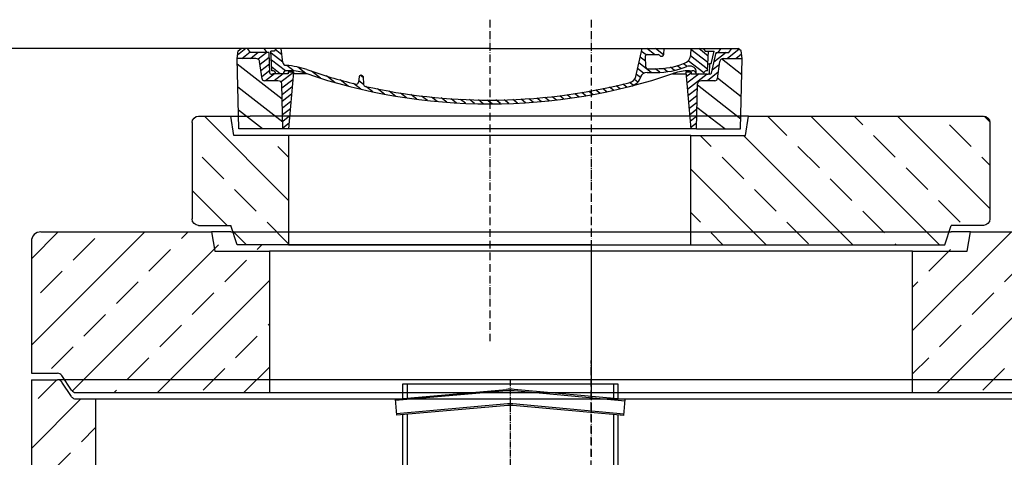
# Model space of a CAD drawing. Extents: x -722 to 6105, y 9209 to 12782.
# Drawn here: x 490 to 2020, y 11918 to 12599 of the extents above; entities that cross this region are included whole.
import ezdxf

# ---------------------------------------------------------------- set-up
doc = ezdxf.new("R2010")
doc.units = 0
for name, pattern in [('ACAD_ISO10W100', [18, 12, -3, 0, -3]), ('AM_DIN_F_W050', [6.25, 4.75, -1.5]), ('AM_DIN_G_W050', [13.75, 9.75, -1.5, 1, -1.5]), ('AM_DIN_G_W050X2', [6.875, 4.75, -0.875, 0.375, -0.875])]:
    doc.linetypes.add(name, pattern=pattern)
doc.layers.get('DEFPOINTS').update_dxf_attribs({"linetype": 'CONTINUOUS'})
for name, color, linetype in [('0_CZĘŚCI', 7, 'CONTINUOUS'), ('4_WYMIAR', 1, 'CONTINUOUS'), ('AM_0', 7, 'CONTINUOUS'), ('AM_8', 1, 'CONTINUOUS'), ('KRESKOWANIA', 2, 'CONTINUOUS'), ('OPIS_BAZA_RYS', 1, 'CONTINUOUS'), ('OPIS_PROD', 1, 'CONTINUOUS'), ('OSIE', 5, 'ACAD_ISO10W100'), ('POKRYWY', 3, 'CONTINUOUS'), ('UNSICHTBAR', 254, 'CONTINUOUS'), ('ZBIORNIK', 3, 'CONTINUOUS')]:
    doc.layers.add(name, color=color, linetype=linetype)
doc.dimstyles.new('ISO_ZBIORNIKI', dxfattribs={"dimtxt": 50, "dimasz": 50, "dimexe": 10, "dimexo": 70, "dimgap": 20, "dimtad": 1, "dimdec": 0, "dimtxsty": 'STANDARD', "dimcen": 2.5, "dimclrt": 2, "dimazin": 3, "dimtfac": 1, "dimtdec": 0, "dimtmove": 0, "dimatfit": 3})

# ---------------------------------------------------------------- blocks, each defined once
blk = doc.blocks.new('SPITZENDE_TEIL_2_100_L')
at = {"layer": 'ZBIORNIK'}
for p, q in [((0, 0), (40.7, 0)), ((62.6, -26.4), (47.4, -3.6)), ((69.3, -30), (100, -30))]:
    blk.add_line(p, q, dxfattribs=at)
for centre, start, end in [((40.7, -8), 33.6901, 90), ((69.3, -22), 213.6901, 270)]:
    blk.add_arc(centre, 8, start, end, dxfattribs=at)
blk = doc.blocks.new('ZB_1500_100_H2370')
at = {"layer": 'OSIE'}
blk.add_line((0, 0), (0, 2430), dxfattribs=at)
at = {"layer": 'ZBIORNIK'}
for p, q in [((-870, 2400), (-870, 45)), ((829.3, 2400), (-829.3, 2400)), ((-770, 2370), (-770, 315)), ((-770, 2370), (770, 2370))]:
    blk.add_line(p, q, dxfattribs=at)
blk.add_blockref('SPITZENDE_TEIL_2_100_L', (-870, 2400), dxfattribs=at)
blk = doc.blocks.new('*D103')
at = {"layer": '4_WYMIAR', "color": 0}
for p, q in [((437.7, 12038.7), (47.7, 12038.7)), ((57.7, 11988.7), (57.7, 11873.7)), ((137.7, 11823.7), (47.7, 11823.7))]:
    blk.add_line(p, q, dxfattribs=at)
for points in [[(49.4, 11988.7), (66, 11988.7), (57.7, 12038.7)], [(49.4, 11873.7), (66, 11873.7), (57.7, 11823.7)]]:
    blk.add_solid(points, dxfattribs=at)
at = {"layer": 'DEFPOINTS', "color": 0}
for p in [(507.7, 12038.7), (57.7, 11823.7), (207.7, 11823.7)]:
    blk.add_point(p, dxfattribs=at)
at = {"layer": '4_WYMIAR', "color": 2, "insert": (12.7, 11931.2), "char_height": 50, "attachment_point": 5, "rotation": 90}
blk.add_mtext('220', dxfattribs=at)
blk = doc.blocks.new('*D105')
at = {"layer": '4_WYMIAR', "color": 0}
for p, q in [((437.7, 12038.7), (197.7, 12038.7)), ((207.7, 11798.7), (207.7, 11988.7)), ((339.1, 11748.7), (197.7, 11748.7))]:
    blk.add_line(p, q, dxfattribs=at)
for points in [[(199.4, 11988.7), (216, 11988.7), (207.7, 12038.7)], [(199.4, 11798.7), (216, 11798.7), (207.7, 11748.7)]]:
    blk.add_solid(points, dxfattribs=at)
at = {"layer": 'DEFPOINTS', "color": 0}
for p in [(207.7, 12038.7), (507.7, 12038.7), (409.1, 11748.7)]:
    blk.add_point(p, dxfattribs=at)
at = {"layer": '4_WYMIAR', "color": 2, "insert": (162.7, 11893.7), "char_height": 50, "attachment_point": 5, "rotation": 90}
blk.add_mtext('295', dxfattribs=at)
blk = doc.blocks.new('*D107')
at = {"layer": '4_WYMIAR', "color": 0}
for p, q in [((1150.2, 12553.7), (-102.3, 12553.7)), ((-92.3, 12503.7), (-92.3, 9718.7)), ((452.7, 9668.7), (-102.3, 9668.7))]:
    blk.add_line(p, q, dxfattribs=at)
for points in [[(-100.6, 12503.7), (-84, 12503.7), (-92.3, 12553.7)], [(-100.6, 9718.7), (-84, 9718.7), (-92.3, 9668.7)]]:
    blk.add_solid(points, dxfattribs=at)
at = {"layer": 'DEFPOINTS', "color": 0}
for p in [(1220.2, 12553.7), (-92.3, 9668.7), (522.7, 9668.7)]:
    blk.add_point(p, dxfattribs=at)
at = {"layer": '4_WYMIAR', "color": 2, "insert": (-137.3, 11111.2), "char_height": 50, "attachment_point": 5, "rotation": 90}
blk.add_mtext('2885', dxfattribs=at)
blk = doc.blocks.new('RWEQ')
at = {"layer": '0_CZĘŚCI', "color": 4, "linetype": 'AM_DIN_G_W050'}
for p, q in [((-870.6, 240.7), (-870.6, -671.8)), ((-135.6, -671.8), (-135.6, -70)), ((-135.6, -70), (158.1, -70)), ((-870.6, -671.8), (-135.6, -671.8))]:
    blk.add_line(p, q, dxfattribs=at)
at = {"layer": '0_CZĘŚCI'}
for p, q in [((24.9, 98.4), (18.9, 98.4)), ((18.9, 98.4), (18.9, 5)), ((24.9, 5), (24.9, 98.4)), ((-987.5, 48.2), (-870.6, 48.2)), ((-870.6, 48.2), (-752.8, 48.2)), ((-991.6, 40.2), (-870.6, 40.2)), ((-991.6, 40.2), (-991.6, -551.8)), ((-984.6, 40.2), (-984.6, -551.8)), ((-874.6, 40.2), (-874.6, -49.4)), ((-870.6, 40.2), (-748.6, 40.2)), ((-866.6, 40.2), (-866.6, -49.4)), ((-756.6, 40.2), (-756.6, -551.8)), ((-748.6, 40.2), (-748.6, -551.8)), ((-210.6, 5), (72.4, 5)), ((-210.6, -596.8), (-210.6, 5)), ((-210.6, 5), (-60.6, -145)), ((72.4, -145), (72.4, 4.8)), ((-13.6, -85), (-13.6, -55)), ((-13.6, -55), (-10.6, -55)), ((-10.6, -55), (-10.6, -85)), ((-874.6, -67.5), (-874.6, -112.5)), ((-866.6, -67.5), (-866.6, -112.5)), ((-10.6, -85), (-13.6, -85)), ((-60.6, -145), (72.4, -145)), ((-60.6, -746.8), (-60.6, -145)), ((-874.6, -355.7), (-874.6, -541.8)), ((-866.6, -358.3), (-866.6, -541.8)), ((-122.4, -457.4), (-148.8, -457.4)), ((-148.8, -457.4), (-148.8, -461.4)), ((-145.6, -449.4), (-145.6, -457.4)), ((-125.6, -449.4), (-145.6, -449.4)), ((-140.6, -449.4), (-140.6, -457.4)), ((-135.6, -457.4), (-135.6, -461.4)), ((-130.6, -449.4), (-130.6, -457.4)), ((-125.6, -449.4), (-125.6, -457.4)), ((-122.4, -457.4), (-122.4, -461.4)), ((-122.4, -461.4), (-148.8, -461.4)), ((-148.8, -464.4), (-122.4, -464.4)), ((-148.8, -491.9), (-148.8, -464.4)), ((-143.6, -461.4), (-143.6, -464.4)), ((-127.6, -461.4), (-127.6, -464.4)), ((-122.4, -491.9), (-122.4, -464.4)), ((-945.6, -746.8), (-945.6, -541.8)), ((-945.6, -541.8), (-795.6, -541.8)), ((-795.6, -596.8), (-795.6, -541.8)), ((-1050.6, -554.8), (-1050.6, -551.8)), ((-1050.6, -551.8), (-945.6, -551.8)), ((-1050.6, -554.8), (-945.6, -554.8)), ((-795.6, -551.8), (-690.6, -551.8)), ((-795.6, -554.8), (-690.6, -554.8)), ((-690.6, -554.8), (-690.6, -551.8)), ((-795.6, -596.8), (-945.6, -746.8)), ((-795.6, -596.8), (-210.6, -596.8)), ((-210.6, -596.8), (-60.6, -746.8)), ((-55.6, -716.8), (-60.6, -716.8)), ((-60.6, -716.8), (-60.6, -816.8)), ((-55.6, -716.8), (-55.6, -816.8)), ((-945.6, -746.8), (-60.6, -746.8)), ((-60.6, -746.8), (-65.6, -746.8)), ((-55.6, -816.8), (-60.6, -816.8))]:
    blk.add_line(p, q, dxfattribs=at)
at = {"layer": '0_CZĘŚCI', "color": 6, "linetype": 'AM_DIN_F_W050'}
for p, q in [((-205.6, -601.8), (-205.6, 0)), ((-205.6, 0), (72.4, 0)), ((-65.6, -741.8), (-65.6, -140)), ((-65.6, -140), (72.4, -140)), ((-940.6, -741.8), (-940.6, -541.8)), ((-800.6, -601.8), (-800.6, -541.8)), ((-800.6, -601.8), (-205.6, -601.8)), ((-940.6, -741.8), (-65.6, -741.8))]:
    blk.add_line(p, q, dxfattribs=at)
at = {"layer": '0_CZĘŚCI', "ltscale": 0.374}
blk.add_line((24.9, 5), (18.9, 5), dxfattribs=at)
at = {"layer": '0_CZĘŚCI', "linetype": 'AM_DIN_G_W050X2'}
blk.add_line((-135.6, -478.4), (-135.6, -446.9), dxfattribs=at)
at = {"layer": '0_CZĘŚCI'}
for centre in [(-987.6, 44.3), (-752.6, 44.3)]:
    blk.add_circle(centre, 4, dxfattribs=at)
blk.add_arc((-135.6, -491.8), 13.2, 179.5013, 0.4987, dxfattribs=at)
blk.add_solid([(-60.6, -746.8), (-64.6, -746.8), (-60.6, -750.8)], dxfattribs=at)
blk = doc.blocks.new('AUSSPAARKERNE_625')
at = {"layer": 'OSIE'}
blk.add_line((-312.5, 350), (-312.5, -150), dxfattribs=at)
at = {"layer": 'POKRYWY'}
for p, q in [((-710, 170), (-715, 200)), ((-715, 200), (-685, 200)), ((90, 200), (60, 200)), ((85, 170), (90, 200)), ((-625, 170), (-710, 170)), ((-625, 0), (-625, 170)), ((-625, 170), (0, 170)), ((0, 170), (0, 0)), ((0, 170), (85, 170)), ((0, 0), (-625, 0))]:
    blk.add_line(p, q, dxfattribs=at)
at = {"layer": 'UNSICHTBAR'}
blk.add_line((-685, 200), (60, 200), dxfattribs=at)
blk = doc.blocks.new('PLATTE_1240_625_EXCEN')
at = {"layer": 'KRESKOWANIA'}
h = blk.add_hatch(dxfattribs=at)
h.set_pattern_fill('ANSI33', color=256, scale=15, style=0)
h.set_pattern_definition([(45, (-4359.68, -6086.47), (-67.3519, 67.3519), []), (45, (-4292.33, -6086.47), (-67.3519, 67.3519), [47.625, -23.8125])])
h.paths.add_polyline_path([(620, 190, 0.414214), (610, 200), (560, 200), (555, 170), (470, 170), (470, 0), (550, 0), (560, 30), (610, 30, 0.414214), (620, 40)])
h.paths.add_polyline_path([(-155, 170), (-240, 170), (-245, 200), (-610, 200, 0.414214), (-620, 190), (-620, 40, 0.414214), (-610, 30), (-560, 30), (-550, 0), (-155, 0)])
at = {"layer": 'OSIE'}
blk.add_line((0, 350), (0, -150), dxfattribs=at)
at = {"layer": 'POKRYWY'}
for p, q in [((-245, 200), (-610, 200)), ((610, 200), (560, 200)), ((-620, 190), (-620, 40)), ((620, 190), (620, 40)), ((-610, 30), (-560, 30)), ((-550, 0), (-560, 30)), ((550, 0), (560, 30)), ((610, 30), (560, 30)), ((0, 0), (-550, 0)), ((0, 0), (550, 0))]:
    blk.add_line(p, q, dxfattribs=at)
for centre, start, end in [((-610, 190), 90, 180), ((610, 190), 0, 90), ((-610, 40), 180, 270), ((610, 40), 270, 0)]:
    blk.add_arc(centre, 10, start, end, dxfattribs=at)
blk.add_blockref('AUSSPAARKERNE_625', (470, 0), dxfattribs=at)
blk = doc.blocks.new('*X12')
at = {"layer": 'AM_8'}
for p, q in [((-391.93, 108.07), (-360.499, 139.501)), ((-391.142, 63.957), (-354.033, 101.066)), ((-390.354, 19.843), (-323.022, 87.176)), ((-365.296, 0), (-322.251, 43.045))]:
    blk.add_line(p, q, dxfattribs=at)
blk = doc.blocks.new('*X16')
at = {"layer": 'AM_8'}
for p, q in [((-387.697, 158.701), (-368.997, 140)), ((-391.546, 149.079), (-382.467, 140)), ((-367.526, 152), (-348.676, 133.15)), ((-354.056, 152), (-351.56, 149.504)), ((-356.847, 127.851), (-345.792, 116.796)), ((-355.265, 112.798), (-338.467, 96)), ((-338.174, 109.177), (-307.303, 78.306)), ((-325.526, 110), (-306.464, 90.938)), ((-313, 110.944), (-305.626, 103.57)), ((-322.904, 80.437), (-308.141, 65.674)), ((-322.665, 66.727), (-308.979, 53.042)), ((-322.425, 53.018), (-309.818, 40.41)), ((-322.186, 39.308), (-310.656, 27.778)), ((-321.947, 25.598), (-311.495, 15.146)), ((-321.707, 11.889), (-312.333, 2.514))]:
    blk.add_line(p, q, dxfattribs=at)
blk = doc.blocks.new('*X13')
at = {"layer": 'AM_8'}
for p, q in [((322.533, 59.212), (392.303, 128.981)), ((321.736, 13.513), (391.487, 83.264)), ((353.124, 0), (390.67, 37.546))]:
    blk.add_line(p, q, dxfattribs=at)
blk = doc.blocks.new('*X15')
at = {"layer": 'AM_8'}
for p, q in [((378.816, 160), (391.758, 147.057)), ((342.66, 142.274), (356.87, 128.064)), ((346.404, 152), (359.659, 138.745)), ((359.875, 152), (371.875, 140)), ((372.352, 152.993), (385.345, 140)), ((342.205, 129.258), (355.589, 115.875)), ((305.03, 112.552), (324.013, 93.569)), ((321.052, 110), (335.052, 96)), ((334.523, 110), (348.523, 96)), ((341.751, 116.242), (354.308, 103.686)), ((305.987, 98.124), (322.917, 81.195)), ((306.945, 83.696), (322.686, 67.955)), ((307.903, 69.268), (322.455, 54.716)), ((308.86, 54.84), (322.224, 41.477)), ((309.818, 40.412), (321.993, 28.237)), ((310.775, 25.984), (321.762, 14.998)), ((311.733, 11.556), (321.531, 1.759))]:
    blk.add_line(p, q, dxfattribs=at)
blk = doc.blocks.new('*X14')
at = {"layer": 'AM_8'}
for p, q in [((-339.66, 145.274), (-324.934, 160)), ((-339.206, 132.258), (-312.948, 158.516)), ((-270.19, 147.392), (-257.582, 160)), ((-256.112, 148), (-244.112, 160)), ((-243.222, 147.42), (-236.047, 154.594)), ((322.934, 147.819), (333.212, 158.097)), ((-338.751, 119.242), (-312.269, 145.724)), ((-242.464, 134.707), (-234.028, 143.143)), ((321.643, 133.057), (339.87, 151.285)), ((-332.748, 111.774), (-308.539, 135.983)), ((-306.735, 124.317), (-301.06, 129.992)), ((-297.323, 120.259), (-291.614, 125.968)), ((-287.49, 116.621), (-281.317, 122.794)), ((-251.2, 112.5), (-232.008, 131.692)), ((285.858, 110.743), (298.346, 123.231)), ((303.9, 115.315), (315.168, 126.583)), ((317.607, 115.551), (339.383, 137.327)), ((325.526, 110), (338.895, 123.369)), ((-321.052, 110), (-320.989, 110.063)), ((-276.644, 113.997), (-269.965, 120.677)), ((-264.286, 112.885), (-257.171, 120)), ((-239.185, 111.045), (-229.989, 120.241)), ((-234.28, 102.479), (-227.97, 108.789)), ((262.934, 101.289), (276.799, 115.154)), ((-230.155, 93.135), (-224.957, 98.332)), ((-222.85, 86.969), (-217.348, 92.471)), ((196.033, 88.27), (203.588, 95.825)), ((196.794, 102.501), (201.015, 106.723)), ((220.212, 85.508), (232.511, 97.807)), ((240.168, 91.994), (253.842, 105.668)), ((-213.217, 83.131), (-207.113, 89.235)), ((-203.01, 79.868), (-196.753, 86.125)), ((-192.74, 76.667), (-186.392, 83.015)), ((-181.959, 73.978), (-176.032, 79.905)), ((-171.177, 71.289), (-165.146, 77.321)), ((163.723, 69.43), (174.287, 79.995)), ((181.669, 73.906), (192.442, 84.679)), ((200.255, 79.021), (211.881, 90.648)), ((-160.396, 68.601), (-154.151, 74.845)), ((-149.614, 65.912), (-143.157, 72.369)), ((-138.372, 63.684), (-132.162, 69.893)), ((-126.921, 61.665), (-120.593, 67.992)), ((-115.47, 59.645), (-108.976, 66.139)), ((-104.019, 57.625), (-97.359, 64.285)), ((-92.224, 55.95), (-85.62, 62.555)), ((-80.035, 54.668), (-73.32, 61.384)), ((66.74, 53.27), (75.173, 61.702)), ((81.794, 54.853), (90.24, 63.299)), ((96.847, 56.435), (105.978, 65.567)), ((113.11, 59.228), (122.361, 68.48)), ((129.465, 62.113), (138.745, 71.393)), ((145.82, 64.998), (156.133, 75.31)), ((-67.846, 53.387), (-61.021, 60.213)), ((-55.657, 52.106), (-48.722, 59.041)), ((-43.053, 51.24), (-35.901, 58.391)), ((-29.959, 50.863), (-22.757, 58.065)), ((-16.866, 50.486), (-9.613, 57.739)), ((-3.773, 50.109), (3.727, 57.608)), ((9.873, 50.284), (17.6, 58.011)), ((23.743, 50.683), (31.474, 58.414)), ((37.612, 51.083), (45.347, 58.817)), ((51.687, 51.687), (60.105, 60.105))]:
    blk.add_line(p, q, dxfattribs=at)
blk = doc.blocks.new('KENNMAß_B_D_600_LOSE_NEU_1')
at = {"layer": 'AM_0'}
for p, q in [((-392.5, 119.4), (-390.9, 131.5)), ((-390.9, 131.5), (-386.4, 135)), ((0, 135), (-386.4, 135)), ((-371.8, 128.8), (-376.4, 135)), ((-343, 128.8), (-371.8, 128.8)), ((-346, 128.8), (-350.6, 135)), ((-341.6, 97), (-343, 128.8)), ((-335, 131.1), (-340, 131.1)), ((-338.6, 100.6), (-340, 131.1)), ((-332.1, 135), (-335, 131.1)), ((-321.6, 113.3), (-324, 135)), ((0, 135), (386.4, 135)), ((227.2, 91.6), (237, 135)), ((242.9, 105.6), (242.1, 123.6)), ((261.8, 125.6), (244.6, 125.6)), ((270.6, 126), (271, 135)), ((312.6, 125.1), (313, 135)), ((332.1, 135), (335, 131.1)), ((335, 131.1), (349, 131.1)), ((338.6, 100.6), (340, 131.1)), ((344.8, 96.8), (352, 128.8)), ((345, 113.2), (349, 131.1)), ((352, 128.8), (371.8, 128.8)), ((355, 128.8), (359.6, 135)), ((371.8, 128.8), (376.4, 135)), ((390.9, 131.5), (386.4, 135)), ((392.5, 119.4), (390.9, 131.5)), ((-390, 10), (-392.5, 119.4)), ((-363.5, 119.4), (-392.5, 119.4)), ((-353.9, 87.8), (-357.6, 115.2)), ((342.5, 111.6), (341.5, 111.6)), ((341.6, 97), (342.2, 111.6)), ((353.9, 87.8), (357.6, 115.2)), ((363.5, 119.4), (392.5, 119.4)), ((390, 10), (392.5, 119.4)), ((-313, 95.9), (-337.1, 95.9)), ((-310.4, 100.6), (-315, 100.6)), ((-313, 98.3), (-313, 95.9)), ((-305, 98.3), (-313, 98.3)), ((-305, 98.3), (-312.5, 10)), ((-284.2, 95.9), (-305.2, 95.9)), ((-200, 93.5), (-200.6, 93.5)), ((-199.4, 93.5), (-200, 93.5)), ((244.6, 97.9), (258, 97.9)), ((245.4, 103.8), (258, 103.8)), ((284.2, 95.9), (305.2, 95.9)), ((313, 98.3), (305, 98.3)), ((305, 98.3), (312.5, 10)), ((310.4, 100.6), (315, 100.6)), ((313, 98.3), (313, 95.9)), ((313, 95.9), (337.1, 95.9)), ((321, 95.9), (320.8, 100.3)), ((342.3, 95.2), (339.1, 95.2)), ((-329.1, 85), (-349.9, 85)), ((-321.5, 10), (-323.1, 80.4)), ((-203.1, 91.6), (-203.7, 82.8)), ((-196.9, 91.6), (-196.1, 79.2)), ((321.5, 10), (323.1, 80.4)), ((349.9, 85), (329.1, 85)), ((-321.5, 10), (-390, 10)), ((0, 10), (-321.5, 10)), ((321.5, 10), (0, 10)), ((321.5, 10), (390, 10))]:
    blk.add_line(p, q, dxfattribs=at)
for centre, major_axis, start_param, end_param in [((244.6, 123.7), (-2.5, 0), -1.570796, 0.034907), ((261.8, 123.7), (-2.5, 0), 3.669258, 4.712389), ((267.1, 126), (3.54, 0), 3.669258, 6.248279), ((292.6, 125.7), (-20, 0), 2.029992, 3.106686), ((-363.5, 114.7), (6, 0), 0.10472, 1.570796), ((-315.6, 113.7), (6, 0), 3.228859, 4.609537), ((-327, 27.4), (-105, 0), 4.291608, 4.609554), ((258, 180.3), (98, 0), 4.712389, 5.171585), ((310.8, 100.1), (10, 0), 0.034907, 2.045666), ((341.5, 109.6), (2.5, 0), 1.570796, 3.106686), ((342.5, 113.5), (2.5, 0), 4.712389, 6.108652), ((363.5, 114.7), (-6, 0), -1.570796, -0.10472), ((-339.1, 97.1), (2.5, 0), 3.176499, 5.639682), ((-338.4, 95.9), (6, 0), 0, 1.60572), ((-315, 95.9), (-6, 0), -1.570796, 0), ((-310.4, 53.8), (60, 0), 1.151813, 1.570796), ((0, 598.3), (703, 0), 4.293405, 4.712389), ((0, 598.3), (-695.5, 0), 1.150015, 1.265713), ((-200.6, 91.5), (2.5, 0), 1.570761, 3.088412), ((-199.4, 91.5), (-2.5, 0), 3.188751, 4.712424), ((0, 598.3), (-703, 0), 1.570796, 1.989798), ((244.6, 90.1), (10, 0), 1.570796, 2.999697), ((245.4, 105.7), (-2.5, 0), 0.034907, 1.570796), ((258, 180.3), (105.5, 0), 4.712389, 5.187258), ((310.4, 53.8), (-60, 0), -1.570796, -1.151813), ((315, 95.9), (6, 0), 0, 1.570796), ((338.4, 95.9), (-6, 0), 4.677465, 6.283185), ((339.1, 97.1), (-2.5, 0), 0.643503, 3.106686), ((342.3, 97.1), (2.5, 0), 4.712389, 6.108652), ((-349.9, 88.1), (4, 0), 3.246312, 4.712406), ((-329.1, 80.3), (-6, 0), 3.159046, 4.712372), ((-207.7, 83), (-4, 0), 1.26566, 3.088412), ((-192.1, 79.3), (4, 0), 3.188751, 4.430832), ((0, 598.3), (-695.5, 0), 1.570796, 1.887242), ((211.5, 93.8), (-16, 0), 1.887242, 2.96706), ((211.5, 93.8), (23.5, 0), -1.254351, -0.141895), ((329.1, 80.3), (-6, 0), -1.570796, -0.017453), ((349.9, 88.1), (-4, 0), 1.570779, 3.036873), ((0, 598.3), (-695.5, 0), 1.28924, 1.570796)]:
    blk.add_ellipse(centre, major_axis=major_axis, ratio=0.78125, start_param=start_param, end_param=end_param, dxfattribs=at)
at = {"layer": 'AM_8', "extrusion": (0, 0, -1), "yscale": 0.78125, "zscale": -1}
for name in ['*X15', '*X14', '*X16', '*X13', '*X12']:
    blk.add_blockref(name, (0, 10), dxfattribs=at)
blk = doc.blocks.new('AUSSPAKERNE_1000_250')
at = {"layer": 'OSIE'}
blk.add_line((0, 400), (0, -100), dxfattribs=at)
at = {"layer": 'POKRYWY'}
for p, q in [((-560, 250), (-590, 250)), ((-590, 250), (-585, 220)), ((590, 250), (560, 250)), ((585, 220), (590, 250)), ((-585, 220), (-500, 220)), ((500, 220), (-500, 220)), ((500, 220), (585, 220)), ((-500, 0), (500, 0))]:
    blk.add_line(p, q, dxfattribs=at)
at = {"layer": 'UNSICHTBAR'}
blk.add_line((-560, 250), (560, 250), dxfattribs=at)
at = {"layer": 'ZBIORNIK'}
for p, q in [((-500, 220), (-500, 0)), ((500, 0), (500, 220))]:
    blk.add_line(p, q, dxfattribs=at)
blk = doc.blocks.new('PLATTE_NEU_TEIL_II_1740_10')
at = {"layer": 'OSIE'}
h = blk.add_hatch(dxfattribs=at)
h.set_pattern_fill('ANSI33', color=256, scale=15, style=0)
h.paths.add_polyline_path([(870, 235, 0.414214), (855, 250), (590, 250), (586.7, 230), (500, 230), (500, 0), (770, 0), (800.7, 0, 0.250765), (807.4, 3.6), (822.6, 26.4, -0.250765), (829.3, 30), (870, 30)])
h.paths.add_polyline_path([(-500, 230), (-586.7, 230), (-590, 250), (-855, 250, 0.414214), (-870, 235), (-870, 30), (-829.3, 30, -0.250765), (-822.6, 26.4), (-807.4, 3.6, 0.250765), (-800.7, 0), (-770, 0), (-500, 0)])
for p, q in [((0, 230), (0, 0)), ((0, 0), (0, -30))]:
    blk.add_line(p, q, dxfattribs=at)
at = {"layer": 'POKRYWY'}
for p, q in [((-855, 250), (-590, 250)), ((590, 250), (855, 250)), ((-870, 235), (-870, 30)), ((-770, 0), (770, 0))]:
    blk.add_line(p, q, dxfattribs=at)
blk.add_arc((-855, 235), 15, 90, 180, dxfattribs=at)
for name, p in [('AUSSPAKERNE_1000_250', (0, 0)), ('SPITZENDE_TEIL_2_100_L', (-870, 30))]:
    blk.add_blockref(name, p, dxfattribs=at)

msp = doc.modelspace()

# ---------------------------------------------------------------- hatches: boundary and pattern name
at = {"layer": 'KRESKOWANIA'}
h = msp.add_hatch(dxfattribs=at)
h.set_pattern_fill('ANSI33', color=256, scale=15, style=0)
h.set_pattern_definition([(45, (-35363.67, -41586.04), (-67.35192, 67.35192), []), (45, (-35296.32, -41586.04), (-67.35192, 67.35192), [47.625, -23.8125])])
edge = h.paths.add_edge_path()
edge.add_line((2247.7, 11638.3), (2167.7, 11638.3))
edge.add_line((2167.7, 11638.3), (2147.7, 11638.3))
edge.add_line((2147.7, 11638.3), (2147.7, 9953.7))
edge.add_line((2147.7, 9953.7), (1847.7, 9818.7))
edge.add_line((1847.7, 9818.7), (1377.7, 9818.7))
edge.add_line((1377.7, 9818.7), (1377.7, 9668.7))
edge.add_line((1377.7, 9668.7), (2232.7, 9668.7))
edge.add_arc((2232.7, 9683.7), 15, 270, 360)
edge.add_line((2247.7, 9683.7), (2247.7, 11638.3))
edge = h.paths.add_edge_path()
edge.add_line((1377.7, 9818.7), (907.7, 9818.7))
edge.add_line((907.7, 9818.7), (607.7, 9953.7))
edge.add_line((607.7, 9953.7), (607.7, 11658.7))
edge.add_line((607.7, 11658.7), (558.7, 11658.7))
edge.add_line((558.7, 11658.7), (507.7, 11658.7))
edge.add_line((507.7, 11658.7), (507.7, 9683.7))
edge.add_arc((522.7, 9683.7), 15, 180, 270)
edge.add_line((522.7, 9668.7), (1377.7, 9668.7))
edge.add_line((1377.7, 9668.7), (1377.7, 9818.7))
edge = h.paths.add_edge_path()
edge.add_line((607.7, 12008.7), (577, 12008.7))
edge.add_arc((577, 12016.7), 8, 213.6901, 270, ccw=False)
edge.add_line((570.3, 12012.3), (555.1, 12035.2))
edge.add_arc((548.4, 12030.7), 8, 33.6901, 90)
edge.add_line((548.4, 12038.7), (507.7, 12038.7))
edge.add_line((507.7, 12038.7), (507.7, 11838.7))
edge.add_line((507.7, 11838.7), (559.3, 11838.7))
edge.add_line((559.3, 11838.7), (607.7, 11838.7))
edge.add_line((607.7, 11838.7), (607.7, 12008.7))
edge = h.paths.add_edge_path()
edge.add_line((2247.7, 12038.7), (2207, 12038.7))
edge.add_arc((2207, 12030.7), 8, 90, 146.3099)
edge.add_line((2200.3, 12035.2), (2185.1, 12012.3))
edge.add_arc((2178.4, 12016.7), 8, 270, 326.3099, ccw=False)
edge.add_line((2178.4, 12008.7), (2147.7, 12008.7))
edge.add_line((2147.7, 12008.7), (2147.7, 11818.3))
edge.add_line((2147.7, 11818.3), (2168, 11818.3))
edge.add_line((2168, 11818.3), (2247.7, 11818.3))
edge.add_line((2247.7, 11818.3), (2247.7, 12038.7))

# ---------------------------------------------------------------- linework, layer by layer
at = {"layer": '0_CZĘŚCI'}
for p, q in [((1419.7, 12031.6), (1084.7, 12031.6)), ((1091.7, 12031.6), (1091.7, 12010)), ((1412.7, 12031.6), (1412.7, 12009.3)), ((1419.7, 12008.7), (1419.7, 12031.6)), ((1246.3, 12021.2), (1073.8, 12006.1)), ((1430.6, 12005.4), (1258.1, 12021.2)), ((1430.8, 12007.7), (1258.3, 12023.5)), ((1248.1, 12000.9), (1075.6, 11985.8)), ((1428.8, 11985.1), (1256.3, 12000.9)), ((1091.7, 11984.9), (1091.7, 11246.6)), ((1428.6, 11982.8), (1256.1, 11998.6)), ((1412.7, 11984.2), (1412.7, 11246.6)), ((1419.7, 11246.6), (1419.7, 11983.6))]:
    msp.add_line(p, q, dxfattribs=at)
for points in [[(1084.7, 12031.6), (1084.7, 12009.4)], [(1248.3, 11998.6), (1075.8, 11983.5), (1073.6, 12008.4), (1246.1, 12023.5)], [(1428.6, 11982.8), (1430.8, 12007.7)], [(1084.7, 11984.3), (1084.7, 11246.6)]]:
    msp.add_lwpolyline(points, dxfattribs=at)
for radius in [70, 67.7, 47.3, 45]:
    msp.add_arc((1252.2, 11953.8), radius, 85, 95, dxfattribs=at)

# ---------------------------------------------------------------- block references
at = {"layer": '0_CZĘŚCI', "color": 3}
msp.add_blockref('RWEQ', (2122.8, 11798.3), dxfattribs=at)
at = {"layer": 'KRESKOWANIA'}
msp.add_blockref('PLATTE_NEU_TEIL_II_1740_10', (1377.7, 12018.7), dxfattribs=at)
at = {"layer": 'OPIS_BAZA_RYS', "xscale": -1}
msp.add_blockref('PLATTE_1240_625_EXCEN', (1377.7, 12248.7), dxfattribs=at)
at = {"layer": 'OPIS_PROD'}
msp.add_blockref('KENNMAß_B_D_600_LOSE_NEU_1', (1220.2, 12418.7), dxfattribs=at)
at = {"layer": 'POKRYWY'}
msp.add_blockref('ZB_1500_100_H2370', (1377.7, 9638.7), dxfattribs=at)

# ---------------------------------------------------------------- dimensions: what is measured, and where the dimension line sits
at = {"layer": '4_WYMIAR'}
dim = msp.add_linear_dim(base=(-92.3, 9668.7), p1=(1220.2, 12553.7), p2=(522.7, 9668.7), angle=90, dimstyle='ISO_ZBIORNIKI', dxfattribs=at)
dim.commit()
dim.dimension.update_dxf_attribs({"geometry": '*D107', "text_midpoint": (-137.3, 11111.2)})
for base, p1, p2, text, picture, middle in [((57.7, 11823.7), (507.7, 12038.7), (207.7, 11823.7), '220', '*D103', (12.7, 11931.2)), ((207.7, 12038.7), (409.1, 11748.7), (507.7, 12038.7), '295', '*D105', (162.7, 11893.7))]:
    dim = msp.add_linear_dim(base=base, p1=p1, p2=p2, angle=90, text=text, dimstyle='ISO_ZBIORNIKI', dxfattribs=at)
    dim.commit()
    dim.dimension.update_dxf_attribs({"geometry": picture, "text_midpoint": middle})

doc.saveas('drawing.dxf')
